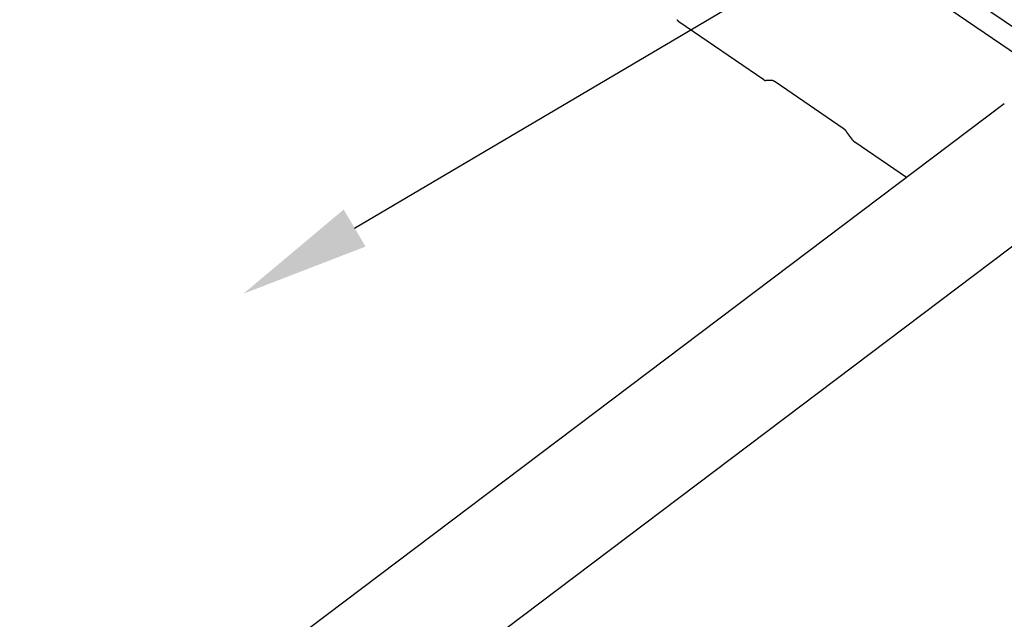
# Model space of a CAD drawing. Extents: x -559 to 1041, y -300 to 1557.
# Drawn here: x -407 to -254, y 1186 to 1279 of the extents above; entities that cross this region are included whole.
import ezdxf

# ---------------------------------------------------------------- set-up
doc = ezdxf.new("R2010")
doc.units = 0
doc.header["$LTSCALE"] = 0.5
doc.layers.get('0').update_dxf_attribs({"linetype": 'CONTINUOUS'})

# ---------------------------------------------------------------- blocks, each defined once
blk = doc.blocks.new('*U8')
at = {"linetype": 'CONTINUOUS'}
blk.add_lwpolyline([(-354.79, 1246.53), (43.69, 1481.71)], dxfattribs=at)
blk.add_solid([(-353.1, 1243.66, 0), (-372.01, 1236.36, 0), (-356.48, 1249.4, 0)], dxfattribs=at)

msp = doc.modelspace()

# ---------------------------------------------------------------- linework, layer by layer
at = {"linetype": 'CONTINUOUS', "extrusion": (0, 0.819152, 0.573576)}
for p, q in [((1040.973534, 393.1869), (-394.747228, 1374.590738)), ((1040.973534, 389.278201), (-396.199193, 1371.674547))]:
    msp.add_line(p, q, dxfattribs=at)
at = {"linetype": 'CONTINUOUS', "extrusion": (0.002952, 0.509006, 0.860758)}
for p, q in [((-291.466794, 1269.49641, -18.522252), (-304.595476, 1278.485625, -16.445787)), ((-291.466794, 1269.49641, -18.522252), (-304.595476, 1278.485625, -16.445787)), ((-290.244244, 1269.379111, -18.561742), (-291.146691, 1269.374983, -18.551984)), ((-290.244244, 1269.379111, -18.561742), (-291.146691, 1269.374983, -18.551984)), ((-279.155976, 1261.955805, -20.279396), (-289.691338, 1269.169373, -18.613097)), ((-279.155976, 1261.955805, -20.279396), (-289.691338, 1269.169373, -18.613097)), ((-559.026466, 1035.788898, -65.328557), (-254.232204, 1265.829461, -19.745164)), ((-559.026466, 1035.788898, -65.328557), (-254.232204, 1265.829461, -19.745164)), ((-277.68736, 1260.159372, -20.680745), (-278.600238, 1261.406453, -20.403387)), ((-277.68736, 1260.159372, -20.680745), (-278.600238, 1261.406453, -20.403387)), ((-269.396143, 1254.384623, -22.013001), (-277.365618, 1259.841326, -20.752529)), ((-269.396143, 1254.384623, -22.013001), (-277.365618, 1259.841326, -20.752529)), ((-559.026466, 1012.715513, -70.26108), (-244.525865, 1250.081844, -23.226058)), ((-559.026466, 1012.715513, -70.26108), (-244.525865, 1250.081844, -23.226058))]:
    msp.add_line(p, q, dxfattribs=at)
at = {"linetype": 'CONTINUOUS'}
for points in [[(-304.917, 1278.8, -16.374), (-304.915, 1278.8, -16.3747), (-304.913, 1278.8, -16.3753), (-304.911, 1278.79, -16.376), (-304.909, 1278.79, -16.3766), (-304.906, 1278.79, -16.3773), (-304.904, 1278.79, -16.3779), (-304.902, 1278.78, -16.3786), (-304.9, 1278.78, -16.3792), (-304.897, 1278.78, -16.3799), (-304.895, 1278.77, -16.3805), (-304.893, 1278.77, -16.3812), (-304.891, 1278.77, -16.3818), (-304.888, 1278.77, -16.3825), (-304.886, 1278.76, -16.3831), (-304.884, 1278.76, -16.3838), (-304.882, 1278.76, -16.3844), (-304.879, 1278.75, -16.385), (-304.877, 1278.75, -16.3857), (-304.875, 1278.75, -16.3863), (-304.872, 1278.75, -16.387), (-304.87, 1278.74, -16.3876), (-304.868, 1278.74, -16.3882), (-304.865, 1278.74, -16.3889), (-304.863, 1278.73, -16.3895), (-304.861, 1278.73, -16.3901), (-304.858, 1278.73, -16.3908), (-304.856, 1278.73, -16.3914), (-304.854, 1278.72, -16.392), (-304.851, 1278.72, -16.3926), (-304.849, 1278.72, -16.3933), (-304.847, 1278.71, -16.3939), (-304.844, 1278.71, -16.3945), (-304.842, 1278.71, -16.3951), (-304.839, 1278.71, -16.3958), (-304.837, 1278.7, -16.3964), (-304.835, 1278.7, -16.397), (-304.832, 1278.7, -16.3976), (-304.83, 1278.7, -16.3982), (-304.827, 1278.69, -16.3988), (-304.825, 1278.69, -16.3994), (-304.822, 1278.69, -16.4001), (-304.82, 1278.68, -16.4007), (-304.818, 1278.68, -16.4013), (-304.815, 1278.68, -16.4019), (-304.813, 1278.68, -16.4025), (-304.81, 1278.67, -16.4031), (-304.808, 1278.67, -16.4037), (-304.805, 1278.67, -16.4043), (-304.803, 1278.67, -16.4049), (-304.8, 1278.66, -16.4055), (-304.798, 1278.66, -16.4061), (-304.795, 1278.66, -16.4067), (-304.793, 1278.65, -16.4073), (-304.79, 1278.65, -16.4078), (-304.788, 1278.65, -16.4084), (-304.785, 1278.65, -16.409), (-304.783, 1278.64, -16.4096), (-304.78, 1278.64, -16.4102), (-304.778, 1278.64, -16.4108), (-304.775, 1278.64, -16.4113), (-304.772, 1278.63, -16.4119), (-304.77, 1278.63, -16.4125), (-304.767, 1278.63, -16.4131), (-304.765, 1278.63, -16.4136), (-304.762, 1278.62, -16.4142), (-304.76, 1278.62, -16.4148), (-304.757, 1278.62, -16.4153), (-304.755, 1278.62, -16.4159), (-304.752, 1278.61, -16.4165), (-304.749, 1278.61, -16.417), (-304.747, 1278.61, -16.4176), (-304.744, 1278.61, -16.4181), (-304.742, 1278.6, -16.4187), (-304.739, 1278.6, -16.4193), (-304.736, 1278.6, -16.4198), (-304.734, 1278.6, -16.4204), (-304.731, 1278.59, -16.4209), (-304.729, 1278.59, -16.4214), (-304.726, 1278.59, -16.422), (-304.723, 1278.59, -16.4225), (-304.721, 1278.59, -16.4231), (-304.718, 1278.58, -16.4236), (-304.716, 1278.58, -16.4241), (-304.713, 1278.58, -16.4247), (-304.71, 1278.58, -16.4252), (-304.708, 1278.57, -16.4257), (-304.705, 1278.57, -16.4262), (-304.702, 1278.57, -16.4268), (-304.7, 1278.57, -16.4273), (-304.697, 1278.56, -16.4278), (-304.694, 1278.56, -16.4283), (-304.692, 1278.56, -16.4288), (-304.689, 1278.56, -16.4294), (-304.687, 1278.56, -16.4299), (-304.684, 1278.55, -16.4304), (-304.681, 1278.55, -16.4309), (-304.679, 1278.55, -16.4314), (-304.676, 1278.55, -16.4319), (-304.673, 1278.54, -16.4324), (-304.671, 1278.54, -16.4329), (-304.668, 1278.54, -16.4334), (-304.665, 1278.54, -16.4339), (-304.663, 1278.54, -16.4344), (-304.66, 1278.53, -16.4348), (-304.657, 1278.53, -16.4353), (-304.655, 1278.53, -16.4358), (-304.652, 1278.53, -16.4363), (-304.649, 1278.52, -16.4368), (-304.647, 1278.52, -16.4372), (-304.644, 1278.52, -16.4377), (-304.641, 1278.52, -16.4382), (-304.638, 1278.52, -16.4386), (-304.636, 1278.51, -16.4391), (-304.633, 1278.51, -16.4396), (-304.63, 1278.51, -16.44), (-304.628, 1278.51, -16.4405), (-304.625, 1278.51, -16.441), (-304.622, 1278.5, -16.4414), (-304.62, 1278.5, -16.4419), (-304.617, 1278.5, -16.4423), (-304.614, 1278.5, -16.4427), (-304.612, 1278.5, -16.4432), (-304.609, 1278.49, -16.4436), (-304.606, 1278.49, -16.4441), (-304.604, 1278.49, -16.4445), (-304.601, 1278.49, -16.4449), (-304.598, 1278.49, -16.4454), (-304.595, 1278.49, -16.4458)], [(-304.917, 1278.8, -16.374), (-304.915, 1278.8, -16.3747), (-304.913, 1278.8, -16.3753), (-304.911, 1278.79, -16.376), (-304.909, 1278.79, -16.3766), (-304.906, 1278.79, -16.3773), (-304.904, 1278.79, -16.3779), (-304.902, 1278.78, -16.3786), (-304.9, 1278.78, -16.3792), (-304.897, 1278.78, -16.3799), (-304.895, 1278.77, -16.3805), (-304.893, 1278.77, -16.3812), (-304.891, 1278.77, -16.3818), (-304.888, 1278.77, -16.3825), (-304.886, 1278.76, -16.3831), (-304.884, 1278.76, -16.3838), (-304.882, 1278.76, -16.3844), (-304.879, 1278.75, -16.385), (-304.877, 1278.75, -16.3857), (-304.875, 1278.75, -16.3863), (-304.872, 1278.75, -16.387), (-304.87, 1278.74, -16.3876), (-304.868, 1278.74, -16.3882), (-304.865, 1278.74, -16.3889), (-304.863, 1278.73, -16.3895), (-304.861, 1278.73, -16.3901), (-304.858, 1278.73, -16.3908), (-304.856, 1278.73, -16.3914), (-304.854, 1278.72, -16.392), (-304.851, 1278.72, -16.3926), (-304.849, 1278.72, -16.3933), (-304.847, 1278.71, -16.3939), (-304.844, 1278.71, -16.3945), (-304.842, 1278.71, -16.3951), (-304.839, 1278.71, -16.3958), (-304.837, 1278.7, -16.3964), (-304.835, 1278.7, -16.397), (-304.832, 1278.7, -16.3976), (-304.83, 1278.7, -16.3982), (-304.827, 1278.69, -16.3988), (-304.825, 1278.69, -16.3994), (-304.822, 1278.69, -16.4001), (-304.82, 1278.68, -16.4007), (-304.818, 1278.68, -16.4013), (-304.815, 1278.68, -16.4019), (-304.813, 1278.68, -16.4025), (-304.81, 1278.67, -16.4031), (-304.808, 1278.67, -16.4037), (-304.805, 1278.67, -16.4043), (-304.803, 1278.67, -16.4049), (-304.8, 1278.66, -16.4055), (-304.798, 1278.66, -16.4061), (-304.795, 1278.66, -16.4067), (-304.793, 1278.65, -16.4073), (-304.79, 1278.65, -16.4078), (-304.788, 1278.65, -16.4084), (-304.785, 1278.65, -16.409), (-304.783, 1278.64, -16.4096), (-304.78, 1278.64, -16.4102), (-304.778, 1278.64, -16.4108), (-304.775, 1278.64, -16.4113), (-304.772, 1278.63, -16.4119), (-304.77, 1278.63, -16.4125), (-304.767, 1278.63, -16.4131), (-304.765, 1278.63, -16.4136), (-304.762, 1278.62, -16.4142), (-304.76, 1278.62, -16.4148), (-304.757, 1278.62, -16.4153), (-304.755, 1278.62, -16.4159), (-304.752, 1278.61, -16.4165), (-304.749, 1278.61, -16.417), (-304.747, 1278.61, -16.4176), (-304.744, 1278.61, -16.4181), (-304.742, 1278.6, -16.4187), (-304.739, 1278.6, -16.4193), (-304.736, 1278.6, -16.4198), (-304.734, 1278.6, -16.4204), (-304.731, 1278.59, -16.4209), (-304.729, 1278.59, -16.4214), (-304.726, 1278.59, -16.422), (-304.723, 1278.59, -16.4225), (-304.721, 1278.59, -16.4231), (-304.718, 1278.58, -16.4236), (-304.716, 1278.58, -16.4241), (-304.713, 1278.58, -16.4247), (-304.71, 1278.58, -16.4252), (-304.708, 1278.57, -16.4257), (-304.705, 1278.57, -16.4262), (-304.702, 1278.57, -16.4268), (-304.7, 1278.57, -16.4273), (-304.697, 1278.56, -16.4278), (-304.694, 1278.56, -16.4283), (-304.692, 1278.56, -16.4288), (-304.689, 1278.56, -16.4294), (-304.687, 1278.56, -16.4299), (-304.684, 1278.55, -16.4304), (-304.681, 1278.55, -16.4309), (-304.679, 1278.55, -16.4314), (-304.676, 1278.55, -16.4319), (-304.673, 1278.54, -16.4324), (-304.671, 1278.54, -16.4329), (-304.668, 1278.54, -16.4334), (-304.665, 1278.54, -16.4339), (-304.663, 1278.54, -16.4344), (-304.66, 1278.53, -16.4348), (-304.657, 1278.53, -16.4353), (-304.655, 1278.53, -16.4358), (-304.652, 1278.53, -16.4363), (-304.649, 1278.52, -16.4368), (-304.647, 1278.52, -16.4372), (-304.644, 1278.52, -16.4377), (-304.641, 1278.52, -16.4382), (-304.638, 1278.52, -16.4386), (-304.636, 1278.51, -16.4391), (-304.633, 1278.51, -16.4396), (-304.63, 1278.51, -16.44), (-304.628, 1278.51, -16.4405), (-304.625, 1278.51, -16.441), (-304.622, 1278.5, -16.4414), (-304.62, 1278.5, -16.4419), (-304.617, 1278.5, -16.4423), (-304.614, 1278.5, -16.4427), (-304.612, 1278.5, -16.4432), (-304.609, 1278.49, -16.4436), (-304.606, 1278.49, -16.4441), (-304.604, 1278.49, -16.4445), (-304.601, 1278.49, -16.4449), (-304.598, 1278.49, -16.4454), (-304.595, 1278.49, -16.4458)], [(-291.467, 1269.5, -18.5223), (-291.464, 1269.49, -18.5227), (-291.461, 1269.49, -18.5231), (-291.459, 1269.49, -18.5235), (-291.456, 1269.49, -18.5239), (-291.453, 1269.49, -18.5243), (-291.451, 1269.49, -18.5248), (-291.448, 1269.48, -18.5252), (-291.445, 1269.48, -18.5256), (-291.443, 1269.48, -18.526), (-291.44, 1269.48, -18.5264), (-291.437, 1269.48, -18.5268), (-291.435, 1269.48, -18.5272), (-291.432, 1269.47, -18.5276), (-291.429, 1269.47, -18.5279), (-291.427, 1269.47, -18.5283), (-291.424, 1269.47, -18.5287), (-291.421, 1269.47, -18.5291), (-291.418, 1269.47, -18.5295), (-291.416, 1269.46, -18.5298), (-291.413, 1269.46, -18.5302), (-291.41, 1269.46, -18.5306), (-291.408, 1269.46, -18.5309), (-291.405, 1269.46, -18.5313), (-291.402, 1269.46, -18.5317), (-291.4, 1269.45, -18.532), (-291.397, 1269.45, -18.5324), (-291.394, 1269.45, -18.5327), (-291.392, 1269.45, -18.5331), (-291.389, 1269.45, -18.5334), (-291.386, 1269.45, -18.5338), (-291.384, 1269.45, -18.5341), (-291.381, 1269.44, -18.5344), (-291.379, 1269.44, -18.5348), (-291.376, 1269.44, -18.5351), (-291.373, 1269.44, -18.5354), (-291.371, 1269.44, -18.5358), (-291.368, 1269.44, -18.5361), (-291.365, 1269.44, -18.5364), (-291.363, 1269.43, -18.5367), (-291.36, 1269.43, -18.537), (-291.357, 1269.43, -18.5373), (-291.355, 1269.43, -18.5376), (-291.352, 1269.43, -18.538), (-291.35, 1269.43, -18.5383), (-291.347, 1269.43, -18.5385), (-291.344, 1269.43, -18.5388), (-291.342, 1269.42, -18.5391), (-291.339, 1269.42, -18.5394), (-291.336, 1269.42, -18.5397), (-291.334, 1269.42, -18.54), (-291.331, 1269.42, -18.5403), (-291.329, 1269.42, -18.5405), (-291.326, 1269.42, -18.5408), (-291.324, 1269.42, -18.5411), (-291.321, 1269.42, -18.5414), (-291.318, 1269.41, -18.5416), (-291.316, 1269.41, -18.5419), (-291.313, 1269.41, -18.5421), (-291.311, 1269.41, -18.5424), (-291.308, 1269.41, -18.5426), (-291.306, 1269.41, -18.5429), (-291.303, 1269.41, -18.5431), (-291.3, 1269.41, -18.5434), (-291.298, 1269.41, -18.5436), (-291.295, 1269.4, -18.5438), (-291.293, 1269.4, -18.5441), (-291.29, 1269.4, -18.5443), (-291.288, 1269.4, -18.5445), (-291.285, 1269.4, -18.5448), (-291.283, 1269.4, -18.545), (-291.28, 1269.4, -18.5452), (-291.278, 1269.4, -18.5454), (-291.275, 1269.4, -18.5456), (-291.273, 1269.4, -18.5458), (-291.27, 1269.4, -18.546), (-291.268, 1269.4, -18.5462), (-291.265, 1269.39, -18.5464), (-291.263, 1269.39, -18.5466), (-291.26, 1269.39, -18.5468), (-291.258, 1269.39, -18.547), (-291.255, 1269.39, -18.5472), (-291.253, 1269.39, -18.5473), (-291.25, 1269.39, -18.5475), (-291.248, 1269.39, -18.5477), (-291.245, 1269.39, -18.5479), (-291.243, 1269.39, -18.548), (-291.241, 1269.39, -18.5482), (-291.238, 1269.39, -18.5483), (-291.236, 1269.39, -18.5485), (-291.233, 1269.39, -18.5487), (-291.231, 1269.39, -18.5488), (-291.229, 1269.38, -18.549), (-291.226, 1269.38, -18.5491), (-291.224, 1269.38, -18.5492), (-291.221, 1269.38, -18.5494), (-291.219, 1269.38, -18.5495), (-291.217, 1269.38, -18.5496), (-291.214, 1269.38, -18.5498), (-291.212, 1269.38, -18.5499), (-291.21, 1269.38, -18.55), (-291.207, 1269.38, -18.5501), (-291.205, 1269.38, -18.5502), (-291.203, 1269.38, -18.5503), (-291.2, 1269.38, -18.5504), (-291.198, 1269.38, -18.5506), (-291.196, 1269.38, -18.5507), (-291.193, 1269.38, -18.5507), (-291.191, 1269.38, -18.5508), (-291.189, 1269.38, -18.5509), (-291.186, 1269.38, -18.551), (-291.184, 1269.38, -18.5511), (-291.182, 1269.38, -18.5512), (-291.18, 1269.38, -18.5513), (-291.177, 1269.38, -18.5513), (-291.175, 1269.38, -18.5514), (-291.173, 1269.38, -18.5515), (-291.171, 1269.38, -18.5515), (-291.168, 1269.38, -18.5516), (-291.166, 1269.38, -18.5516), (-291.164, 1269.38, -18.5517), (-291.162, 1269.38, -18.5517), (-291.16, 1269.38, -18.5518), (-291.157, 1269.38, -18.5518), (-291.155, 1269.38, -18.5519), (-291.153, 1269.38, -18.5519), (-291.151, 1269.37, -18.5519), (-291.149, 1269.37, -18.552), (-291.147, 1269.37, -18.552)], [(-291.467, 1269.5, -18.5223), (-291.464, 1269.49, -18.5227), (-291.461, 1269.49, -18.5231), (-291.459, 1269.49, -18.5235), (-291.456, 1269.49, -18.5239), (-291.453, 1269.49, -18.5243), (-291.451, 1269.49, -18.5248), (-291.448, 1269.48, -18.5252), (-291.445, 1269.48, -18.5256), (-291.443, 1269.48, -18.526), (-291.44, 1269.48, -18.5264), (-291.437, 1269.48, -18.5268), (-291.435, 1269.48, -18.5272), (-291.432, 1269.47, -18.5276), (-291.429, 1269.47, -18.5279), (-291.427, 1269.47, -18.5283), (-291.424, 1269.47, -18.5287), (-291.421, 1269.47, -18.5291), (-291.418, 1269.47, -18.5295), (-291.416, 1269.46, -18.5298), (-291.413, 1269.46, -18.5302), (-291.41, 1269.46, -18.5306), (-291.408, 1269.46, -18.5309), (-291.405, 1269.46, -18.5313), (-291.402, 1269.46, -18.5317), (-291.4, 1269.45, -18.532), (-291.397, 1269.45, -18.5324), (-291.394, 1269.45, -18.5327), (-291.392, 1269.45, -18.5331), (-291.389, 1269.45, -18.5334), (-291.386, 1269.45, -18.5338), (-291.384, 1269.45, -18.5341), (-291.381, 1269.44, -18.5344), (-291.379, 1269.44, -18.5348), (-291.376, 1269.44, -18.5351), (-291.373, 1269.44, -18.5354), (-291.371, 1269.44, -18.5358), (-291.368, 1269.44, -18.5361), (-291.365, 1269.44, -18.5364), (-291.363, 1269.43, -18.5367), (-291.36, 1269.43, -18.537), (-291.357, 1269.43, -18.5373), (-291.355, 1269.43, -18.5376), (-291.352, 1269.43, -18.538), (-291.35, 1269.43, -18.5383), (-291.347, 1269.43, -18.5385), (-291.344, 1269.43, -18.5388), (-291.342, 1269.42, -18.5391), (-291.339, 1269.42, -18.5394), (-291.336, 1269.42, -18.5397), (-291.334, 1269.42, -18.54), (-291.331, 1269.42, -18.5403), (-291.329, 1269.42, -18.5405), (-291.326, 1269.42, -18.5408), (-291.324, 1269.42, -18.5411), (-291.321, 1269.42, -18.5414), (-291.318, 1269.41, -18.5416), (-291.316, 1269.41, -18.5419), (-291.313, 1269.41, -18.5421), (-291.311, 1269.41, -18.5424), (-291.308, 1269.41, -18.5426), (-291.306, 1269.41, -18.5429), (-291.303, 1269.41, -18.5431), (-291.3, 1269.41, -18.5434), (-291.298, 1269.41, -18.5436), (-291.295, 1269.4, -18.5438), (-291.293, 1269.4, -18.5441), (-291.29, 1269.4, -18.5443), (-291.288, 1269.4, -18.5445), (-291.285, 1269.4, -18.5448), (-291.283, 1269.4, -18.545), (-291.28, 1269.4, -18.5452), (-291.278, 1269.4, -18.5454), (-291.275, 1269.4, -18.5456), (-291.273, 1269.4, -18.5458), (-291.27, 1269.4, -18.546), (-291.268, 1269.4, -18.5462), (-291.265, 1269.39, -18.5464), (-291.263, 1269.39, -18.5466), (-291.26, 1269.39, -18.5468), (-291.258, 1269.39, -18.547), (-291.255, 1269.39, -18.5472), (-291.253, 1269.39, -18.5473), (-291.25, 1269.39, -18.5475), (-291.248, 1269.39, -18.5477), (-291.245, 1269.39, -18.5479), (-291.243, 1269.39, -18.548), (-291.241, 1269.39, -18.5482), (-291.238, 1269.39, -18.5483), (-291.236, 1269.39, -18.5485), (-291.233, 1269.39, -18.5487), (-291.231, 1269.39, -18.5488), (-291.229, 1269.38, -18.549), (-291.226, 1269.38, -18.5491), (-291.224, 1269.38, -18.5492), (-291.221, 1269.38, -18.5494), (-291.219, 1269.38, -18.5495), (-291.217, 1269.38, -18.5496), (-291.214, 1269.38, -18.5498), (-291.212, 1269.38, -18.5499), (-291.21, 1269.38, -18.55), (-291.207, 1269.38, -18.5501), (-291.205, 1269.38, -18.5502), (-291.203, 1269.38, -18.5503), (-291.2, 1269.38, -18.5504), (-291.198, 1269.38, -18.5506), (-291.196, 1269.38, -18.5507), (-291.193, 1269.38, -18.5507), (-291.191, 1269.38, -18.5508), (-291.189, 1269.38, -18.5509), (-291.186, 1269.38, -18.551), (-291.184, 1269.38, -18.5511), (-291.182, 1269.38, -18.5512), (-291.18, 1269.38, -18.5513), (-291.177, 1269.38, -18.5513), (-291.175, 1269.38, -18.5514), (-291.173, 1269.38, -18.5515), (-291.171, 1269.38, -18.5515), (-291.168, 1269.38, -18.5516), (-291.166, 1269.38, -18.5516), (-291.164, 1269.38, -18.5517), (-291.162, 1269.38, -18.5517), (-291.16, 1269.38, -18.5518), (-291.157, 1269.38, -18.5518), (-291.155, 1269.38, -18.5519), (-291.153, 1269.38, -18.5519), (-291.151, 1269.37, -18.5519), (-291.149, 1269.37, -18.552), (-291.147, 1269.37, -18.552)], [(-289.691, 1269.17, -18.6131), (-289.696, 1269.17, -18.6124), (-289.701, 1269.18, -18.6116), (-289.705, 1269.18, -18.6109), (-289.71, 1269.18, -18.6102), (-289.715, 1269.19, -18.6095), (-289.719, 1269.19, -18.6088), (-289.724, 1269.19, -18.6081), (-289.728, 1269.19, -18.6074), (-289.733, 1269.2, -18.6067), (-289.738, 1269.2, -18.606), (-289.742, 1269.2, -18.6053), (-289.747, 1269.21, -18.6046), (-289.752, 1269.21, -18.6039), (-289.756, 1269.21, -18.6033), (-289.761, 1269.21, -18.6026), (-289.766, 1269.22, -18.6019), (-289.77, 1269.22, -18.6013), (-289.775, 1269.22, -18.6006), (-289.779, 1269.23, -18.6), (-289.784, 1269.23, -18.5993), (-289.789, 1269.23, -18.5987), (-289.793, 1269.23, -18.5981), (-289.798, 1269.24, -18.5975), (-289.802, 1269.24, -18.5968), (-289.807, 1269.24, -18.5962), (-289.812, 1269.24, -18.5956), (-289.816, 1269.25, -18.595), (-289.821, 1269.25, -18.5944), (-289.825, 1269.25, -18.5938), (-289.83, 1269.25, -18.5932), (-289.835, 1269.26, -18.5926), (-289.839, 1269.26, -18.592), (-289.844, 1269.26, -18.5915), (-289.848, 1269.26, -18.5909), (-289.853, 1269.27, -18.5903), (-289.858, 1269.27, -18.5898), (-289.862, 1269.27, -18.5892), (-289.867, 1269.27, -18.5887), (-289.871, 1269.28, -18.5881), (-289.876, 1269.28, -18.5876), (-289.88, 1269.28, -18.587), (-289.885, 1269.28, -18.5865), (-289.889, 1269.29, -18.586), (-289.894, 1269.29, -18.5855), (-289.898, 1269.29, -18.5849), (-289.903, 1269.29, -18.5844), (-289.907, 1269.29, -18.5839), (-289.912, 1269.3, -18.5834), (-289.916, 1269.3, -18.5829), (-289.921, 1269.3, -18.5825), (-289.925, 1269.3, -18.582), (-289.93, 1269.3, -18.5815), (-289.934, 1269.31, -18.581), (-289.939, 1269.31, -18.5806), (-289.943, 1269.31, -18.5801), (-289.948, 1269.31, -18.5796), (-289.952, 1269.31, -18.5792), (-289.957, 1269.32, -18.5788), (-289.961, 1269.32, -18.5783), (-289.965, 1269.32, -18.5779), (-289.97, 1269.32, -18.5775), (-289.974, 1269.32, -18.577), (-289.979, 1269.32, -18.5766), (-289.983, 1269.33, -18.5762), (-289.988, 1269.33, -18.5758), (-289.992, 1269.33, -18.5754), (-289.996, 1269.33, -18.575), (-290.001, 1269.33, -18.5746), (-290.005, 1269.33, -18.5742), (-290.009, 1269.34, -18.5739), (-290.014, 1269.34, -18.5735), (-290.018, 1269.34, -18.5731), (-290.022, 1269.34, -18.5728), (-290.027, 1269.34, -18.5724), (-290.031, 1269.34, -18.5721), (-290.035, 1269.34, -18.5717), (-290.04, 1269.35, -18.5714), (-290.044, 1269.35, -18.571), (-290.048, 1269.35, -18.5707), (-290.052, 1269.35, -18.5704), (-290.057, 1269.35, -18.5701), (-290.061, 1269.35, -18.5698), (-290.065, 1269.35, -18.5695), (-290.069, 1269.35, -18.5692), (-290.074, 1269.36, -18.5689), (-290.078, 1269.36, -18.5686), (-290.082, 1269.36, -18.5683), (-290.086, 1269.36, -18.568), (-290.09, 1269.36, -18.5678), (-290.095, 1269.36, -18.5675), (-290.099, 1269.36, -18.5672), (-290.103, 1269.36, -18.567), (-290.107, 1269.36, -18.5667), (-290.111, 1269.36, -18.5665), (-290.115, 1269.37, -18.5663), (-290.119, 1269.37, -18.566), (-290.123, 1269.37, -18.5658), (-290.127, 1269.37, -18.5656), (-290.132, 1269.37, -18.5654), (-290.136, 1269.37, -18.5652), (-290.14, 1269.37, -18.565), (-290.144, 1269.37, -18.5648), (-290.148, 1269.37, -18.5646), (-290.152, 1269.37, -18.5644), (-290.156, 1269.37, -18.5642), (-290.16, 1269.37, -18.564), (-290.164, 1269.37, -18.5639), (-290.168, 1269.37, -18.5637), (-290.172, 1269.37, -18.5636), (-290.176, 1269.38, -18.5634), (-290.179, 1269.38, -18.5633), (-290.183, 1269.38, -18.5631), (-290.187, 1269.38, -18.563), (-290.191, 1269.38, -18.5629), (-290.195, 1269.38, -18.5628), (-290.199, 1269.38, -18.5626), (-290.203, 1269.38, -18.5625), (-290.207, 1269.38, -18.5624), (-290.21, 1269.38, -18.5623), (-290.214, 1269.38, -18.5622), (-290.218, 1269.38, -18.5622), (-290.222, 1269.38, -18.5621), (-290.226, 1269.38, -18.562), (-290.229, 1269.38, -18.5619), (-290.233, 1269.38, -18.5619), (-290.237, 1269.38, -18.5618), (-290.241, 1269.38, -18.5618), (-290.244, 1269.38, -18.5617)], [(-289.691, 1269.17, -18.6131), (-289.696, 1269.17, -18.6124), (-289.701, 1269.18, -18.6116), (-289.705, 1269.18, -18.6109), (-289.71, 1269.18, -18.6102), (-289.715, 1269.19, -18.6095), (-289.719, 1269.19, -18.6088), (-289.724, 1269.19, -18.6081), (-289.728, 1269.19, -18.6074), (-289.733, 1269.2, -18.6067), (-289.738, 1269.2, -18.606), (-289.742, 1269.2, -18.6053), (-289.747, 1269.21, -18.6046), (-289.752, 1269.21, -18.6039), (-289.756, 1269.21, -18.6033), (-289.761, 1269.21, -18.6026), (-289.766, 1269.22, -18.6019), (-289.77, 1269.22, -18.6013), (-289.775, 1269.22, -18.6006), (-289.779, 1269.23, -18.6), (-289.784, 1269.23, -18.5993), (-289.789, 1269.23, -18.5987), (-289.793, 1269.23, -18.5981), (-289.798, 1269.24, -18.5975), (-289.802, 1269.24, -18.5968), (-289.807, 1269.24, -18.5962), (-289.812, 1269.24, -18.5956), (-289.816, 1269.25, -18.595), (-289.821, 1269.25, -18.5944), (-289.825, 1269.25, -18.5938), (-289.83, 1269.25, -18.5932), (-289.835, 1269.26, -18.5926), (-289.839, 1269.26, -18.592), (-289.844, 1269.26, -18.5915), (-289.848, 1269.26, -18.5909), (-289.853, 1269.27, -18.5903), (-289.858, 1269.27, -18.5898), (-289.862, 1269.27, -18.5892), (-289.867, 1269.27, -18.5887), (-289.871, 1269.28, -18.5881), (-289.876, 1269.28, -18.5876), (-289.88, 1269.28, -18.587), (-289.885, 1269.28, -18.5865), (-289.889, 1269.29, -18.586), (-289.894, 1269.29, -18.5855), (-289.898, 1269.29, -18.5849), (-289.903, 1269.29, -18.5844), (-289.907, 1269.29, -18.5839), (-289.912, 1269.3, -18.5834), (-289.916, 1269.3, -18.5829), (-289.921, 1269.3, -18.5825), (-289.925, 1269.3, -18.582), (-289.93, 1269.3, -18.5815), (-289.934, 1269.31, -18.581), (-289.939, 1269.31, -18.5806), (-289.943, 1269.31, -18.5801), (-289.948, 1269.31, -18.5796), (-289.952, 1269.31, -18.5792), (-289.957, 1269.32, -18.5788), (-289.961, 1269.32, -18.5783), (-289.965, 1269.32, -18.5779), (-289.97, 1269.32, -18.5775), (-289.974, 1269.32, -18.577), (-289.979, 1269.32, -18.5766), (-289.983, 1269.33, -18.5762), (-289.988, 1269.33, -18.5758), (-289.992, 1269.33, -18.5754), (-289.996, 1269.33, -18.575), (-290.001, 1269.33, -18.5746), (-290.005, 1269.33, -18.5742), (-290.009, 1269.34, -18.5739), (-290.014, 1269.34, -18.5735), (-290.018, 1269.34, -18.5731), (-290.022, 1269.34, -18.5728), (-290.027, 1269.34, -18.5724), (-290.031, 1269.34, -18.5721), (-290.035, 1269.34, -18.5717), (-290.04, 1269.35, -18.5714), (-290.044, 1269.35, -18.571), (-290.048, 1269.35, -18.5707), (-290.052, 1269.35, -18.5704), (-290.057, 1269.35, -18.5701), (-290.061, 1269.35, -18.5698), (-290.065, 1269.35, -18.5695), (-290.069, 1269.35, -18.5692), (-290.074, 1269.36, -18.5689), (-290.078, 1269.36, -18.5686), (-290.082, 1269.36, -18.5683), (-290.086, 1269.36, -18.568), (-290.09, 1269.36, -18.5678), (-290.095, 1269.36, -18.5675), (-290.099, 1269.36, -18.5672), (-290.103, 1269.36, -18.567), (-290.107, 1269.36, -18.5667), (-290.111, 1269.36, -18.5665), (-290.115, 1269.37, -18.5663), (-290.119, 1269.37, -18.566), (-290.123, 1269.37, -18.5658), (-290.127, 1269.37, -18.5656), (-290.132, 1269.37, -18.5654), (-290.136, 1269.37, -18.5652), (-290.14, 1269.37, -18.565), (-290.144, 1269.37, -18.5648), (-290.148, 1269.37, -18.5646), (-290.152, 1269.37, -18.5644), (-290.156, 1269.37, -18.5642), (-290.16, 1269.37, -18.564), (-290.164, 1269.37, -18.5639), (-290.168, 1269.37, -18.5637), (-290.172, 1269.37, -18.5636), (-290.176, 1269.38, -18.5634), (-290.179, 1269.38, -18.5633), (-290.183, 1269.38, -18.5631), (-290.187, 1269.38, -18.563), (-290.191, 1269.38, -18.5629), (-290.195, 1269.38, -18.5628), (-290.199, 1269.38, -18.5626), (-290.203, 1269.38, -18.5625), (-290.207, 1269.38, -18.5624), (-290.21, 1269.38, -18.5623), (-290.214, 1269.38, -18.5622), (-290.218, 1269.38, -18.5622), (-290.222, 1269.38, -18.5621), (-290.226, 1269.38, -18.562), (-290.229, 1269.38, -18.5619), (-290.233, 1269.38, -18.5619), (-290.237, 1269.38, -18.5618), (-290.241, 1269.38, -18.5618), (-290.244, 1269.38, -18.5617)], [(-278.6, 1261.41, -20.4034), (-278.604, 1261.41, -20.4023), (-278.608, 1261.42, -20.4011), (-278.612, 1261.42, -20.4), (-278.615, 1261.43, -20.3989), (-278.619, 1261.43, -20.3977), (-278.623, 1261.44, -20.3966), (-278.627, 1261.44, -20.3955), (-278.631, 1261.45, -20.3944), (-278.634, 1261.45, -20.3932), (-278.638, 1261.46, -20.3921), (-278.642, 1261.46, -20.391), (-278.646, 1261.47, -20.3899), (-278.65, 1261.47, -20.3888), (-278.654, 1261.48, -20.3876), (-278.658, 1261.48, -20.3865), (-278.662, 1261.49, -20.3854), (-278.666, 1261.49, -20.3843), (-278.67, 1261.5, -20.3832), (-278.674, 1261.5, -20.3821), (-278.678, 1261.51, -20.381), (-278.682, 1261.51, -20.3799), (-278.686, 1261.52, -20.3788), (-278.69, 1261.52, -20.3777), (-278.694, 1261.53, -20.3766), (-278.698, 1261.53, -20.3755), (-278.702, 1261.54, -20.3744), (-278.706, 1261.54, -20.3734), (-278.71, 1261.55, -20.3723), (-278.714, 1261.55, -20.3712), (-278.718, 1261.56, -20.3701), (-278.722, 1261.56, -20.369), (-278.726, 1261.57, -20.368), (-278.731, 1261.57, -20.3669), (-278.735, 1261.57, -20.3658), (-278.739, 1261.58, -20.3647), (-278.743, 1261.58, -20.3637), (-278.747, 1261.59, -20.3626), (-278.751, 1261.59, -20.3616), (-278.756, 1261.6, -20.3605), (-278.76, 1261.6, -20.3594), (-278.764, 1261.61, -20.3584), (-278.768, 1261.61, -20.3573), (-278.772, 1261.62, -20.3563), (-278.777, 1261.62, -20.3552), (-278.781, 1261.63, -20.3542), (-278.785, 1261.63, -20.3532), (-278.789, 1261.64, -20.3521), (-278.794, 1261.64, -20.3511), (-278.798, 1261.65, -20.3501), (-278.802, 1261.65, -20.349), (-278.807, 1261.65, -20.348), (-278.811, 1261.66, -20.347), (-278.815, 1261.66, -20.346), (-278.82, 1261.67, -20.3449), (-278.824, 1261.67, -20.3439), (-278.828, 1261.68, -20.3429), (-278.833, 1261.68, -20.3419), (-278.837, 1261.69, -20.3409), (-278.841, 1261.69, -20.3399), (-278.846, 1261.69, -20.3389), (-278.85, 1261.7, -20.3379), (-278.855, 1261.7, -20.3369), (-278.859, 1261.71, -20.3359), (-278.863, 1261.71, -20.3349), (-278.868, 1261.72, -20.3339), (-278.872, 1261.72, -20.333), (-278.877, 1261.73, -20.332), (-278.881, 1261.73, -20.331), (-278.886, 1261.73, -20.33), (-278.89, 1261.74, -20.3291), (-278.895, 1261.74, -20.3281), (-278.899, 1261.75, -20.3271), (-278.903, 1261.75, -20.3262), (-278.908, 1261.76, -20.3252), (-278.912, 1261.76, -20.3243), (-278.917, 1261.76, -20.3233), (-278.921, 1261.77, -20.3224), (-278.926, 1261.77, -20.3214), (-278.93, 1261.78, -20.3205), (-278.935, 1261.78, -20.3196), (-278.94, 1261.78, -20.3186), (-278.944, 1261.79, -20.3177), (-278.949, 1261.79, -20.3168), (-278.953, 1261.8, -20.3159), (-278.958, 1261.8, -20.315), (-278.962, 1261.8, -20.3141), (-278.967, 1261.81, -20.3131), (-278.971, 1261.81, -20.3122), (-278.976, 1261.82, -20.3113), (-278.98, 1261.82, -20.3104), (-278.985, 1261.82, -20.3096), (-278.99, 1261.83, -20.3087), (-278.994, 1261.83, -20.3078), (-278.999, 1261.84, -20.3069), (-279.003, 1261.84, -20.306), (-279.008, 1261.84, -20.3051), (-279.012, 1261.85, -20.3043), (-279.017, 1261.85, -20.3034), (-279.022, 1261.85, -20.3026), (-279.026, 1261.86, -20.3017), (-279.031, 1261.86, -20.3008), (-279.035, 1261.87, -20.3), (-279.04, 1261.87, -20.2991), (-279.045, 1261.87, -20.2983), (-279.049, 1261.88, -20.2975), (-279.054, 1261.88, -20.2966), (-279.059, 1261.88, -20.2958), (-279.063, 1261.89, -20.295), (-279.068, 1261.89, -20.2942), (-279.072, 1261.9, -20.2933), (-279.077, 1261.9, -20.2925), (-279.082, 1261.9, -20.2917), (-279.086, 1261.91, -20.2909), (-279.091, 1261.91, -20.2901), (-279.096, 1261.91, -20.2893), (-279.1, 1261.92, -20.2885), (-279.105, 1261.92, -20.2878), (-279.11, 1261.92, -20.287), (-279.114, 1261.93, -20.2862), (-279.119, 1261.93, -20.2854), (-279.123, 1261.93, -20.2847), (-279.128, 1261.94, -20.2839), (-279.133, 1261.94, -20.2831), (-279.137, 1261.94, -20.2824), (-279.142, 1261.95, -20.2816), (-279.147, 1261.95, -20.2809), (-279.151, 1261.95, -20.2801), (-279.156, 1261.96, -20.2794)], [(-278.6, 1261.41, -20.4034), (-278.604, 1261.41, -20.4023), (-278.608, 1261.42, -20.4011), (-278.612, 1261.42, -20.4), (-278.615, 1261.43, -20.3989), (-278.619, 1261.43, -20.3977), (-278.623, 1261.44, -20.3966), (-278.627, 1261.44, -20.3955), (-278.631, 1261.45, -20.3944), (-278.634, 1261.45, -20.3932), (-278.638, 1261.46, -20.3921), (-278.642, 1261.46, -20.391), (-278.646, 1261.47, -20.3899), (-278.65, 1261.47, -20.3888), (-278.654, 1261.48, -20.3876), (-278.658, 1261.48, -20.3865), (-278.662, 1261.49, -20.3854), (-278.666, 1261.49, -20.3843), (-278.67, 1261.5, -20.3832), (-278.674, 1261.5, -20.3821), (-278.678, 1261.51, -20.381), (-278.682, 1261.51, -20.3799), (-278.686, 1261.52, -20.3788), (-278.69, 1261.52, -20.3777), (-278.694, 1261.53, -20.3766), (-278.698, 1261.53, -20.3755), (-278.702, 1261.54, -20.3744), (-278.706, 1261.54, -20.3734), (-278.71, 1261.55, -20.3723), (-278.714, 1261.55, -20.3712), (-278.718, 1261.56, -20.3701), (-278.722, 1261.56, -20.369), (-278.726, 1261.57, -20.368), (-278.731, 1261.57, -20.3669), (-278.735, 1261.57, -20.3658), (-278.739, 1261.58, -20.3647), (-278.743, 1261.58, -20.3637), (-278.747, 1261.59, -20.3626), (-278.751, 1261.59, -20.3616), (-278.756, 1261.6, -20.3605), (-278.76, 1261.6, -20.3594), (-278.764, 1261.61, -20.3584), (-278.768, 1261.61, -20.3573), (-278.772, 1261.62, -20.3563), (-278.777, 1261.62, -20.3552), (-278.781, 1261.63, -20.3542), (-278.785, 1261.63, -20.3532), (-278.789, 1261.64, -20.3521), (-278.794, 1261.64, -20.3511), (-278.798, 1261.65, -20.3501), (-278.802, 1261.65, -20.349), (-278.807, 1261.65, -20.348), (-278.811, 1261.66, -20.347), (-278.815, 1261.66, -20.346), (-278.82, 1261.67, -20.3449), (-278.824, 1261.67, -20.3439), (-278.828, 1261.68, -20.3429), (-278.833, 1261.68, -20.3419), (-278.837, 1261.69, -20.3409), (-278.841, 1261.69, -20.3399), (-278.846, 1261.69, -20.3389), (-278.85, 1261.7, -20.3379), (-278.855, 1261.7, -20.3369), (-278.859, 1261.71, -20.3359), (-278.863, 1261.71, -20.3349), (-278.868, 1261.72, -20.3339), (-278.872, 1261.72, -20.333), (-278.877, 1261.73, -20.332), (-278.881, 1261.73, -20.331), (-278.886, 1261.73, -20.33), (-278.89, 1261.74, -20.3291), (-278.895, 1261.74, -20.3281), (-278.899, 1261.75, -20.3271), (-278.903, 1261.75, -20.3262), (-278.908, 1261.76, -20.3252), (-278.912, 1261.76, -20.3243), (-278.917, 1261.76, -20.3233), (-278.921, 1261.77, -20.3224), (-278.926, 1261.77, -20.3214), (-278.93, 1261.78, -20.3205), (-278.935, 1261.78, -20.3196), (-278.94, 1261.78, -20.3186), (-278.944, 1261.79, -20.3177), (-278.949, 1261.79, -20.3168), (-278.953, 1261.8, -20.3159), (-278.958, 1261.8, -20.315), (-278.962, 1261.8, -20.3141), (-278.967, 1261.81, -20.3131), (-278.971, 1261.81, -20.3122), (-278.976, 1261.82, -20.3113), (-278.98, 1261.82, -20.3104), (-278.985, 1261.82, -20.3096), (-278.99, 1261.83, -20.3087), (-278.994, 1261.83, -20.3078), (-278.999, 1261.84, -20.3069), (-279.003, 1261.84, -20.306), (-279.008, 1261.84, -20.3051), (-279.012, 1261.85, -20.3043), (-279.017, 1261.85, -20.3034), (-279.022, 1261.85, -20.3026), (-279.026, 1261.86, -20.3017), (-279.031, 1261.86, -20.3008), (-279.035, 1261.87, -20.3), (-279.04, 1261.87, -20.2991), (-279.045, 1261.87, -20.2983), (-279.049, 1261.88, -20.2975), (-279.054, 1261.88, -20.2966), (-279.059, 1261.88, -20.2958), (-279.063, 1261.89, -20.295), (-279.068, 1261.89, -20.2942), (-279.072, 1261.9, -20.2933), (-279.077, 1261.9, -20.2925), (-279.082, 1261.9, -20.2917), (-279.086, 1261.91, -20.2909), (-279.091, 1261.91, -20.2901), (-279.096, 1261.91, -20.2893), (-279.1, 1261.92, -20.2885), (-279.105, 1261.92, -20.2878), (-279.11, 1261.92, -20.287), (-279.114, 1261.93, -20.2862), (-279.119, 1261.93, -20.2854), (-279.123, 1261.93, -20.2847), (-279.128, 1261.94, -20.2839), (-279.133, 1261.94, -20.2831), (-279.137, 1261.94, -20.2824), (-279.142, 1261.95, -20.2816), (-279.147, 1261.95, -20.2809), (-279.151, 1261.95, -20.2801), (-279.156, 1261.96, -20.2794)], [(-277.687, 1260.16, -20.6807), (-277.685, 1260.16, -20.6814), (-277.683, 1260.15, -20.6821), (-277.681, 1260.15, -20.6827), (-277.679, 1260.15, -20.6834), (-277.676, 1260.14, -20.684), (-277.674, 1260.14, -20.6847), (-277.672, 1260.14, -20.6853), (-277.67, 1260.14, -20.686), (-277.668, 1260.13, -20.6866), (-277.665, 1260.13, -20.6873), (-277.663, 1260.13, -20.6879), (-277.661, 1260.12, -20.6886), (-277.659, 1260.12, -20.6892), (-277.656, 1260.12, -20.6899), (-277.654, 1260.12, -20.6905), (-277.652, 1260.11, -20.6911), (-277.649, 1260.11, -20.6918), (-277.647, 1260.11, -20.6924), (-277.645, 1260.1, -20.6931), (-277.643, 1260.1, -20.6937), (-277.64, 1260.1, -20.6943), (-277.638, 1260.1, -20.695), (-277.636, 1260.09, -20.6956), (-277.633, 1260.09, -20.6962), (-277.631, 1260.09, -20.6969), (-277.629, 1260.08, -20.6975), (-277.626, 1260.08, -20.6981), (-277.624, 1260.08, -20.6988), (-277.621, 1260.08, -20.6994), (-277.619, 1260.07, -20.7), (-277.617, 1260.07, -20.7006), (-277.614, 1260.07, -20.7013), (-277.612, 1260.06, -20.7019), (-277.61, 1260.06, -20.7025), (-277.607, 1260.06, -20.7031), (-277.605, 1260.06, -20.7037), (-277.602, 1260.05, -20.7044), (-277.6, 1260.05, -20.705), (-277.597, 1260.05, -20.7056), (-277.595, 1260.05, -20.7062), (-277.593, 1260.04, -20.7068), (-277.59, 1260.04, -20.7074), (-277.588, 1260.04, -20.708), (-277.585, 1260.03, -20.7086), (-277.583, 1260.03, -20.7092), (-277.58, 1260.03, -20.7098), (-277.578, 1260.03, -20.7104), (-277.575, 1260.02, -20.711), (-277.573, 1260.02, -20.7116), (-277.57, 1260.02, -20.7122), (-277.568, 1260.02, -20.7128), (-277.565, 1260.01, -20.7134), (-277.563, 1260.01, -20.714), (-277.56, 1260.01, -20.7146), (-277.558, 1260.01, -20.7152), (-277.555, 1260, -20.7158), (-277.553, 1260, -20.7163), (-277.55, 1260, -20.7169), (-277.548, 1260, -20.7175), (-277.545, 1259.99, -20.7181), (-277.543, 1259.99, -20.7187), (-277.54, 1259.99, -20.7192), (-277.538, 1259.98, -20.7198), (-277.535, 1259.98, -20.7204), (-277.532, 1259.98, -20.721), (-277.53, 1259.98, -20.7215), (-277.527, 1259.97, -20.7221), (-277.525, 1259.97, -20.7226), (-277.522, 1259.97, -20.7232), (-277.52, 1259.97, -20.7238), (-277.517, 1259.96, -20.7243), (-277.514, 1259.96, -20.7249), (-277.512, 1259.96, -20.7254), (-277.509, 1259.96, -20.726), (-277.507, 1259.96, -20.7265), (-277.504, 1259.95, -20.7271), (-277.501, 1259.95, -20.7276), (-277.499, 1259.95, -20.7282), (-277.496, 1259.95, -20.7287), (-277.494, 1259.94, -20.7293), (-277.491, 1259.94, -20.7298), (-277.488, 1259.94, -20.7303), (-277.486, 1259.94, -20.7309), (-277.483, 1259.93, -20.7314), (-277.48, 1259.93, -20.7319), (-277.478, 1259.93, -20.7325), (-277.475, 1259.93, -20.733), (-277.473, 1259.92, -20.7335), (-277.47, 1259.92, -20.734), (-277.467, 1259.92, -20.7346), (-277.465, 1259.92, -20.7351), (-277.462, 1259.92, -20.7356), (-277.459, 1259.91, -20.7361), (-277.457, 1259.91, -20.7366), (-277.454, 1259.91, -20.7371), (-277.451, 1259.91, -20.7376), (-277.449, 1259.9, -20.7381), (-277.446, 1259.9, -20.7386), (-277.443, 1259.9, -20.7391), (-277.441, 1259.9, -20.7396), (-277.438, 1259.9, -20.7401), (-277.435, 1259.89, -20.7406), (-277.433, 1259.89, -20.7411), (-277.43, 1259.89, -20.7416), (-277.427, 1259.89, -20.7421), (-277.425, 1259.88, -20.7425), (-277.422, 1259.88, -20.743), (-277.419, 1259.88, -20.7435), (-277.417, 1259.88, -20.744), (-277.414, 1259.88, -20.7445), (-277.411, 1259.87, -20.7449), (-277.409, 1259.87, -20.7454), (-277.406, 1259.87, -20.7459), (-277.403, 1259.87, -20.7463), (-277.401, 1259.87, -20.7468), (-277.398, 1259.86, -20.7472), (-277.395, 1259.86, -20.7477), (-277.393, 1259.86, -20.7481), (-277.39, 1259.86, -20.7486), (-277.387, 1259.86, -20.749), (-277.384, 1259.85, -20.7495), (-277.382, 1259.85, -20.7499), (-277.379, 1259.85, -20.7504), (-277.376, 1259.85, -20.7508), (-277.374, 1259.85, -20.7512), (-277.371, 1259.85, -20.7517), (-277.368, 1259.84, -20.7521), (-277.366, 1259.84, -20.7525)], [(-277.687, 1260.16, -20.6807), (-277.685, 1260.16, -20.6814), (-277.683, 1260.15, -20.6821), (-277.681, 1260.15, -20.6827), (-277.679, 1260.15, -20.6834), (-277.676, 1260.14, -20.684), (-277.674, 1260.14, -20.6847), (-277.672, 1260.14, -20.6853), (-277.67, 1260.14, -20.686), (-277.668, 1260.13, -20.6866), (-277.665, 1260.13, -20.6873), (-277.663, 1260.13, -20.6879), (-277.661, 1260.12, -20.6886), (-277.659, 1260.12, -20.6892), (-277.656, 1260.12, -20.6899), (-277.654, 1260.12, -20.6905), (-277.652, 1260.11, -20.6911), (-277.649, 1260.11, -20.6918), (-277.647, 1260.11, -20.6924), (-277.645, 1260.1, -20.6931), (-277.643, 1260.1, -20.6937), (-277.64, 1260.1, -20.6943), (-277.638, 1260.1, -20.695), (-277.636, 1260.09, -20.6956), (-277.633, 1260.09, -20.6962), (-277.631, 1260.09, -20.6969), (-277.629, 1260.08, -20.6975), (-277.626, 1260.08, -20.6981), (-277.624, 1260.08, -20.6988), (-277.621, 1260.08, -20.6994), (-277.619, 1260.07, -20.7), (-277.617, 1260.07, -20.7006), (-277.614, 1260.07, -20.7013), (-277.612, 1260.06, -20.7019), (-277.61, 1260.06, -20.7025), (-277.607, 1260.06, -20.7031), (-277.605, 1260.06, -20.7037), (-277.602, 1260.05, -20.7044), (-277.6, 1260.05, -20.705), (-277.597, 1260.05, -20.7056), (-277.595, 1260.05, -20.7062), (-277.593, 1260.04, -20.7068), (-277.59, 1260.04, -20.7074), (-277.588, 1260.04, -20.708), (-277.585, 1260.03, -20.7086), (-277.583, 1260.03, -20.7092), (-277.58, 1260.03, -20.7098), (-277.578, 1260.03, -20.7104), (-277.575, 1260.02, -20.711), (-277.573, 1260.02, -20.7116), (-277.57, 1260.02, -20.7122), (-277.568, 1260.02, -20.7128), (-277.565, 1260.01, -20.7134), (-277.563, 1260.01, -20.714), (-277.56, 1260.01, -20.7146), (-277.558, 1260.01, -20.7152), (-277.555, 1260, -20.7158), (-277.553, 1260, -20.7163), (-277.55, 1260, -20.7169), (-277.548, 1260, -20.7175), (-277.545, 1259.99, -20.7181), (-277.543, 1259.99, -20.7187), (-277.54, 1259.99, -20.7192), (-277.538, 1259.98, -20.7198), (-277.535, 1259.98, -20.7204), (-277.532, 1259.98, -20.721), (-277.53, 1259.98, -20.7215), (-277.527, 1259.97, -20.7221), (-277.525, 1259.97, -20.7226), (-277.522, 1259.97, -20.7232), (-277.52, 1259.97, -20.7238), (-277.517, 1259.96, -20.7243), (-277.514, 1259.96, -20.7249), (-277.512, 1259.96, -20.7254), (-277.509, 1259.96, -20.726), (-277.507, 1259.96, -20.7265), (-277.504, 1259.95, -20.7271), (-277.501, 1259.95, -20.7276), (-277.499, 1259.95, -20.7282), (-277.496, 1259.95, -20.7287), (-277.494, 1259.94, -20.7293), (-277.491, 1259.94, -20.7298), (-277.488, 1259.94, -20.7303), (-277.486, 1259.94, -20.7309), (-277.483, 1259.93, -20.7314), (-277.48, 1259.93, -20.7319), (-277.478, 1259.93, -20.7325), (-277.475, 1259.93, -20.733), (-277.473, 1259.92, -20.7335), (-277.47, 1259.92, -20.734), (-277.467, 1259.92, -20.7346), (-277.465, 1259.92, -20.7351), (-277.462, 1259.92, -20.7356), (-277.459, 1259.91, -20.7361), (-277.457, 1259.91, -20.7366), (-277.454, 1259.91, -20.7371), (-277.451, 1259.91, -20.7376), (-277.449, 1259.9, -20.7381), (-277.446, 1259.9, -20.7386), (-277.443, 1259.9, -20.7391), (-277.441, 1259.9, -20.7396), (-277.438, 1259.9, -20.7401), (-277.435, 1259.89, -20.7406), (-277.433, 1259.89, -20.7411), (-277.43, 1259.89, -20.7416), (-277.427, 1259.89, -20.7421), (-277.425, 1259.88, -20.7425), (-277.422, 1259.88, -20.743), (-277.419, 1259.88, -20.7435), (-277.417, 1259.88, -20.744), (-277.414, 1259.88, -20.7445), (-277.411, 1259.87, -20.7449), (-277.409, 1259.87, -20.7454), (-277.406, 1259.87, -20.7459), (-277.403, 1259.87, -20.7463), (-277.401, 1259.87, -20.7468), (-277.398, 1259.86, -20.7472), (-277.395, 1259.86, -20.7477), (-277.393, 1259.86, -20.7481), (-277.39, 1259.86, -20.7486), (-277.387, 1259.86, -20.749), (-277.384, 1259.85, -20.7495), (-277.382, 1259.85, -20.7499), (-277.379, 1259.85, -20.7504), (-277.376, 1259.85, -20.7508), (-277.374, 1259.85, -20.7512), (-277.371, 1259.85, -20.7517), (-277.368, 1259.84, -20.7521), (-277.366, 1259.84, -20.7525)]]:
    msp.add_polyline3d(points, dxfattribs=at)

# ---------------------------------------------------------------- block references
msp.add_blockref('*U8', (0, 0), dxfattribs=at)

doc.saveas('drawing.dxf')
